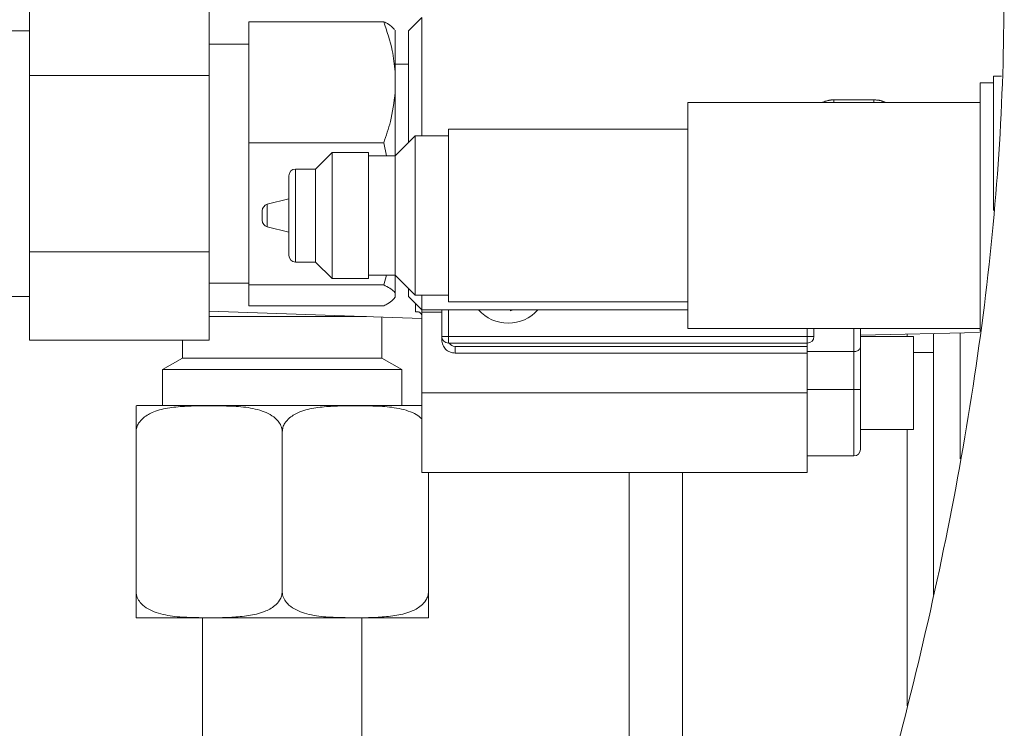
# Model space of a CAD drawing. Units: millimetres. Extents: x 5 to 415, y -14 to 292.
# Drawn here: x 251 to 255, y 226 to 229 of the extents above; entities that cross this region are included whole.
import ezdxf

# ---------------------------------------------------------------- set-up
doc = ezdxf.new("R2010")
doc.units = ezdxf.units.MM
doc.linetypes.add('PHANTOM', pattern=[12.7, 6.35, -1.27, 1.27, -1.27, 1.27, -1.27])
pattern_1 = [(45, (0, 0), (-13.4704, 13.4704), []), (45, (4.49, 2e-323), (-13.4704, 13.4704), []), (45, (8.98, 4e-323), (-13.4704, 13.4704), []), (45, (13.47, 6e-323), (-13.4704, 13.4704), [])]

msp = doc.modelspace()

# ---------------------------------------------------------------- hatches: boundary and pattern name
at = {"linetype": 'Continuous', "lineweight": 0}
h = msp.add_hatch(dxfattribs=at)
h.set_pattern_fill('DIN 201 steel and steel cast iron', style=0, pattern_type=2)
h.set_pattern_definition(pattern_1)
edge = h.paths.add_edge_path(flags=0)
edge.add_spline(control_points=[(206.37892, 222.28419), (205.34012, 223.48965), (204.35844, 224.80871), (203.44142, 226.21187)], knot_values=[0.4566217, 0.4566217, 0.4566217, 0.4566217, 0.4802049, 0.4802049, 0.4802049, 0.4802049], weights=[1, 1, 1, 1], degree=3, periodic=0)
edge.add_spline(control_points=[(203.44142, 226.21187), (203.41833, 226.24721), (203.39486, 226.28324), (203.37319, 226.31661), (203.36514, 226.32901), (203.35727, 226.34114), (203.34991, 226.3525), (203.34251, 226.36393), (203.33547, 226.3748), (203.32967, 226.38378), (203.32618, 226.38917), (203.32309, 226.39395), (203.32079, 226.39751), (203.31847, 226.4011), (203.31693, 226.4035), (203.31653, 226.40411), (203.31646, 226.40422), (203.31642, 226.40428), (203.31642, 226.40428)], knot_values=[0, 0, 0, 0, 0.0020261, 0.0020261, 0.0020261, 0.0027697, 0.0027697, 0.0027697, 0.0035203, 0.0035203, 0.0035203, 0.0039693, 0.0039693, 0.0039693, 0.004425, 0.004425, 0.004425, 0.0045062, 0.0045062, 0.0045062, 0.0045062], weights=[1, 1, 1, 1, 1, 1, 1, 1, 1, 1, 1, 1, 1, 1, 1, 1, 1, 1, 1], degree=3, periodic=0)
edge.add_spline(control_points=[(203.31642, 226.40428), (203.31642, 226.40428), (203.31724, 226.40302), (203.31871, 226.40074), (203.3205, 226.39797), (203.32328, 226.39365), (203.32659, 226.38854), (203.33155, 226.38086), (203.3378, 226.37121), (203.34445, 226.36093), (203.35597, 226.34314), (203.36909, 226.32291), (203.38243, 226.30238), (203.40145, 226.27313), (203.42153, 226.2423), (203.44142, 226.21187)], knot_values=[0, 0, 0, 0, 0.0003867, 0.0003867, 0.0003867, 0.0008579, 0.0008579, 0.0008579, 0.001567, 0.001567, 0.001567, 0.0028001, 0.0028001, 0.0028001, 0.0045601, 0.0045601, 0.0045601, 0.0045601], weights=[1, 1, 1, 1, 1, 1, 1, 1, 1, 1, 1, 1, 1, 1, 1, 1], degree=3, periodic=0)
edge.add_spline(control_points=[(203.44142, 226.21187), (207.73298, 219.64518), (217.0592, 211.92554), (232.71935, 219.39979), (246.80123, 210.08909), (254.46755, 222.76419), (256.07757, 233.57912), (248.71208, 239.88171), (249.79356, 243.99584), (250.13132, 244.81702)], knot_values=[0.5197951, 0.5197951, 0.5197951, 0.5197951, 0.6301626, 0.7001257, 0.7755873, 0.8476232, 0.8891181, 0.9514643, 0.9666772, 0.9666772, 0.9666772, 0.9666772], weights=[1, 1, 1, 1, 1, 1, 1, 1, 1, 1], degree=3, periodic=0)
edge.add_spline(control_points=[(250.13132, 244.81702), (250.13746, 244.83196), (250.14372, 244.84708), (250.14958, 244.86116), (250.15545, 244.87525), (250.16109, 244.8887), (250.16594, 244.90022), (250.17059, 244.91126), (250.17465, 244.92085), (250.17763, 244.92788), (250.18037, 244.93435), (250.18229, 244.93885), (250.18313, 244.94082), (250.18347, 244.94162), (250.18364, 244.94202), (250.18364, 244.94202)], knot_values=[0, 0, 0, 0, 0.0007751, 0.0007751, 0.0007751, 0.0015519, 0.0015519, 0.0015519, 0.0022976, 0.0022976, 0.0022976, 0.002983, 0.002983, 0.002983, 0.0032568, 0.0032568, 0.0032568, 0.0032568], weights=[1, 1, 1, 1, 1, 1, 1, 1, 1, 1, 1, 1, 1, 1, 1, 1], degree=3, periodic=0)
edge.add_spline(control_points=[(250.18364, 244.94202), (250.18364, 244.94202), (250.18272, 244.93987), (250.18099, 244.9358), (250.17927, 244.93174), (250.17669, 244.92567), (250.17351, 244.91816), (250.17023, 244.9104), (250.16623, 244.90093), (250.16186, 244.89051), (250.15715, 244.87929), (250.15189, 244.86671), (250.14648, 244.8537), (250.14155, 244.84184), (250.1364, 244.82938), (250.13132, 244.81702)], knot_values=[0, 0, 0, 0, 0.0006324, 0.0006324, 0.0006324, 0.0012634, 0.0012634, 0.0012634, 0.0019155, 0.0019155, 0.0019155, 0.0026176, 0.0026176, 0.0026176, 0.0032567, 0.0032567, 0.0032567, 0.0032567], weights=[1, 1, 1, 1, 1, 1, 1, 1, 1, 1, 1, 1, 1, 1, 1, 1], degree=3, periodic=0)
edge.add_spline(control_points=[(250.13132, 244.81702), (249.97603, 244.43947), (249.84729, 244.06492), (249.75489, 243.69202)], knot_values=[0.0333228, 0.0333228, 0.0333228, 0.0333228, 0.0403173, 0.0403173, 0.0403173, 0.0403173], weights=[1, 1, 1, 1], degree=3, periodic=0)
edge.add_spline(control_points=[(249.75489, 243.69202), (249.84729, 244.06492), (249.97603, 244.43947), (250.13132, 244.81702)], knot_values=[0.9596827, 0.9596827, 0.9596827, 0.9596827, 0.9666772, 0.9666772, 0.9666772, 0.9666772], weights=[1, 1, 1, 1], degree=3, periodic=0)
edge.add_spline(control_points=[(250.13132, 244.81702), (250.13384, 244.82317), (250.1364, 244.82937), (250.13885, 244.83528), (250.14153, 244.84178), (250.14414, 244.84807), (250.14647, 244.85368), (250.14865, 244.85891), (250.15062, 244.86366), (250.15225, 244.86755), (250.15382, 244.87132), (250.15509, 244.87436), (250.15595, 244.8764), (250.1568, 244.87844), (250.15725, 244.87952), (250.15725, 244.87952)], knot_values=[0, 0, 0, 0, 0.000319, 0.000319, 0.000319, 0.0006707, 0.0006707, 0.0006707, 0.0009981, 0.0009981, 0.0009981, 0.0013151, 0.0013151, 0.0013151, 0.0016329, 0.0016329, 0.0016329, 0.0016329], weights=[1, 1, 1, 1, 1, 1, 1, 1, 1, 1, 1, 1, 1, 1, 1, 1], degree=3, periodic=0)
edge.add_spline(control_points=[(250.15725, 244.87952), (250.15725, 244.87952), (250.15717, 244.87931), (250.15699, 244.87891), (250.15658, 244.87791), (250.15563, 244.87566), (250.15428, 244.87242), (250.15281, 244.8689), (250.15081, 244.86411), (250.14852, 244.85859), (250.14612, 244.85284), (250.14333, 244.84611), (250.14041, 244.83907), (250.1375, 244.83203), (250.13438, 244.82448), (250.13132, 244.81702)], knot_values=[0, 0, 0, 0, 0.0001403, 0.0001403, 0.0001403, 0.0004873, 0.0004873, 0.0004873, 0.0008644, 0.0008644, 0.0008644, 0.0012575, 0.0012575, 0.0012575, 0.0016498, 0.0016498, 0.0016498, 0.0016498], weights=[1, 1, 1, 1, 1, 1, 1, 1, 1, 1, 1, 1, 1, 1, 1, 1], degree=3, periodic=0)
edge.add_spline(control_points=[(250.13132, 244.81702), (249.79356, 243.99584), (248.71208, 239.88171), (256.07757, 233.57912), (254.46755, 222.76419), (246.80123, 210.08909), (232.71935, 219.39979), (217.0592, 211.92554), (207.73298, 219.64518), (203.44142, 226.21187)], knot_values=[0.0333228, 0.0333228, 0.0333228, 0.0333228, 0.0485357, 0.1108819, 0.1523768, 0.2244127, 0.2998743, 0.3698374, 0.4802049, 0.4802049, 0.4802049, 0.4802049], weights=[1, 1, 1, 1, 1, 1, 1, 1, 1, 1], degree=3, periodic=0)
edge.add_spline(control_points=[(203.44142, 226.21187), (203.43151, 226.22703), (203.4215, 226.24238), (203.41201, 226.25694), (203.40534, 226.26717), (203.39878, 226.27725), (203.39301, 226.28612), (203.38967, 226.29125), (203.38653, 226.29608), (203.38404, 226.29991), (203.38238, 226.30247), (203.38097, 226.30463), (203.38007, 226.30602), (203.37933, 226.30716), (203.37892, 226.30779), (203.37892, 226.30779)], knot_values=[0, 0, 0, 0, 0.0008691, 0.0008691, 0.0008691, 0.0014789, 0.0014789, 0.0014789, 0.0018306, 0.0018306, 0.0018306, 0.0020648, 0.0020648, 0.0020648, 0.0022572, 0.0022572, 0.0022572, 0.0022572], weights=[1, 1, 1, 1, 1, 1, 1, 1, 1, 1, 1, 1, 1, 1, 1, 1], degree=3, periodic=0)
edge.add_spline(control_points=[(203.37892, 226.30779), (203.37892, 226.30779), (203.37894, 226.30776), (203.37897, 226.30771), (203.37916, 226.30742), (203.37993, 226.30624), (203.38108, 226.30446), (203.38223, 226.3027), (203.38377, 226.30032), (203.38552, 226.29763), (203.38842, 226.29317), (203.39193, 226.28777), (203.39563, 226.28209), (203.39931, 226.27643), (203.40324, 226.27039), (203.40727, 226.26421), (203.41812, 226.24755), (203.42987, 226.22954), (203.44142, 226.21187)], knot_values=[0, 0, 0, 0, 0.0000399, 0.0000399, 0.0000399, 0.0002739, 0.0002739, 0.0002739, 0.0005045, 0.0005045, 0.0005045, 0.0008887, 0.0008887, 0.0008887, 0.0012693, 0.0012693, 0.0012693, 0.0023092, 0.0023092, 0.0023092, 0.0023092], weights=[1, 1, 1, 1, 1, 1, 1, 1, 1, 1, 1, 1, 1, 1, 1, 1, 1, 1, 1], degree=3, periodic=0)
edge.add_spline(control_points=[(203.44142, 226.21187), (204.35844, 224.80871), (205.34012, 223.48965), (206.37892, 222.28419)], knot_values=[0.5197951, 0.5197951, 0.5197951, 0.5197951, 0.5433783, 0.5433783, 0.5433783, 0.5433783], weights=[1, 1, 1, 1], degree=3, periodic=0)
h = msp.add_hatch(dxfattribs=at)
h.set_pattern_fill('DIN 201 steel and steel cast iron', style=0, pattern_type=2)
h.set_pattern_definition(pattern_1)
edge = h.paths.add_edge_path(flags=0)
edge.add_spline(control_points=[(254.94142, 231.30553), (255.23451, 229.96112), (255.19551, 228.57575), (254.94142, 227.15899)], knot_values=[0.1157257, 0.1157257, 0.1157257, 0.1157257, 0.1385693, 0.1385693, 0.1385693, 0.1385693], weights=[1, 1, 1, 1], degree=3, periodic=0)
edge.add_spline(control_points=[(254.94142, 227.15899), (254.9267, 227.07691), (254.91128, 226.99487), (254.89528, 226.91328), (254.88691, 226.87059), (254.87837, 226.82799), (254.86971, 226.78566), (254.86379, 226.75668), (254.85779, 226.7278), (254.85178, 226.6992), (254.84764, 226.6795), (254.84349, 226.6599), (254.83936, 226.64061), (254.83649, 226.62721), (254.83363, 226.61393), (254.83083, 226.60097), (254.82811, 226.5884), (254.82541, 226.576), (254.82291, 226.56458), (254.82164, 226.55877), (254.82041, 226.55316), (254.81933, 226.54823), (254.81854, 226.54465), (254.81782, 226.54137), (254.81729, 226.53895), (254.81693, 226.53734), (254.81666, 226.5361), (254.81652, 226.53549), (254.81645, 226.53518), (254.81642, 226.53503), (254.81642, 226.53503)], knot_values=[0, 0, 0, 0, 0.0040026, 0.0040026, 0.0040026, 0.0060958, 0.0060958, 0.0060958, 0.0075289, 0.0075289, 0.0075289, 0.008516, 0.008516, 0.008516, 0.0092015, 0.0092015, 0.0092015, 0.0098675, 0.0098675, 0.0098675, 0.0102063, 0.0102063, 0.0102063, 0.0104531, 0.0104531, 0.0104531, 0.0106177, 0.0106177, 0.0106177, 0.0106977, 0.0106977, 0.0106977, 0.0106977], weights=[1, 1, 1, 1, 1, 1, 1, 1, 1, 1, 1, 1, 1, 1, 1, 1, 1, 1, 1, 1, 1, 1, 1, 1, 1, 1, 1, 1, 1, 1, 1], degree=3, periodic=0)
edge.add_spline(control_points=[(254.81642, 226.53503), (254.81642, 226.53503), (254.81655, 226.53564), (254.81679, 226.53672), (254.8171, 226.53812), (254.81759, 226.54032), (254.81815, 226.54287), (254.81915, 226.54741), (254.82041, 226.55316), (254.82173, 226.55917), (254.82586, 226.57803), (254.83066, 226.6001), (254.83538, 226.62204), (254.85535, 226.71487), (254.87587, 226.81435), (254.8951, 226.91238), (254.91117, 226.99427), (254.92665, 227.07661), (254.94142, 227.15899)], knot_values=[0, 0, 0, 0, 0.0001567, 0.0001567, 0.0001567, 0.0003608, 0.0003608, 0.0003608, 0.0007246, 0.0007246, 0.0007246, 0.0018753, 0.0018753, 0.0018753, 0.0067741, 0.0067741, 0.0067741, 0.0108526, 0.0108526, 0.0108526, 0.0108526], weights=[1, 1, 1, 1, 1, 1, 1, 1, 1, 1, 1, 1, 1, 1, 1, 1, 1, 1, 1], degree=3, periodic=0)
edge.add_spline(control_points=[(254.94142, 227.15899), (255.19551, 228.57575), (255.23451, 229.96112), (254.94142, 231.30553)], knot_values=[0.8614307, 0.8614307, 0.8614307, 0.8614307, 0.8842743, 0.8842743, 0.8842743, 0.8842743], weights=[1, 1, 1, 1], degree=3, periodic=0)
edge.add_spline(control_points=[(254.94142, 231.30553), (254.92364, 231.38708), (254.9046, 231.46863), (254.88457, 231.54901), (254.87718, 231.57866), (254.86966, 231.60819), (254.86205, 231.63736), (254.85676, 231.65766), (254.85142, 231.67783), (254.84611, 231.69761), (254.84237, 231.71153), (254.83863, 231.72529), (254.83497, 231.73865), (254.83101, 231.75312), (254.82706, 231.76736), (254.82356, 231.77987), (254.82218, 231.78481), (254.82087, 231.78949), (254.81972, 231.79355), (254.81857, 231.79765), (254.81757, 231.8012), (254.81698, 231.80327), (254.81662, 231.80454), (254.81642, 231.80526), (254.81642, 231.80526)], knot_values=[0, 0, 0, 0, 0.0040064, 0.0040064, 0.0040064, 0.0054818, 0.0054818, 0.0054818, 0.0065083, 0.0065083, 0.0065083, 0.0072301, 0.0072301, 0.0072301, 0.0080155, 0.0080155, 0.0080155, 0.0083233, 0.0083233, 0.0083233, 0.0086369, 0.0086369, 0.0086369, 0.0088287, 0.0088287, 0.0088287, 0.0088287], weights=[1, 1, 1, 1, 1, 1, 1, 1, 1, 1, 1, 1, 1, 1, 1, 1, 1, 1, 1, 1, 1, 1, 1, 1, 1], degree=3, periodic=0)
edge.add_spline(control_points=[(254.81642, 231.80526), (254.81642, 231.80526), (254.81668, 231.80433), (254.81714, 231.80272), (254.8177, 231.80074), (254.81855, 231.79771), (254.81953, 231.79424), (254.82126, 231.7881), (254.82341, 231.78044), (254.82563, 231.77246), (254.83242, 231.74807), (254.84016, 231.71981), (254.84769, 231.6917), (254.87621, 231.58524), (254.90426, 231.47162), (254.92945, 231.35959), (254.9335, 231.34159), (254.93749, 231.32356), (254.94142, 231.30553)], knot_values=[0, 0, 0, 0, 0.000218, 0.000218, 0.000218, 0.0004869, 0.0004869, 0.0004869, 0.0009643, 0.0009643, 0.0009643, 0.0024345, 0.0024345, 0.0024345, 0.0080409, 0.0080409, 0.0080409, 0.0089373, 0.0089373, 0.0089373, 0.0089373], weights=[1, 1, 1, 1, 1, 1, 1, 1, 1, 1, 1, 1, 1, 1, 1, 1, 1, 1, 1], degree=3, periodic=0)
edge = h.paths.add_edge_path(flags=0)
edge.add_spline(control_points=[(254.94142, 231.30553), (254.93916, 231.31588), (254.93689, 231.32623), (254.93459, 231.33657), (254.92124, 231.39674), (254.90696, 231.45784), (254.89289, 231.51531), (254.88945, 231.52938), (254.88593, 231.54357), (254.88286, 231.55585), (254.88191, 231.55967), (254.88098, 231.56335), (254.88024, 231.56632), (254.87983, 231.56795), (254.87947, 231.56939), (254.87923, 231.57034), (254.87903, 231.57111), (254.87892, 231.57156), (254.87892, 231.57156)], knot_values=[0, 0, 0, 0, 0.0005086, 0.0005086, 0.0005086, 0.0034823, 0.0034823, 0.0034823, 0.0042057, 0.0042057, 0.0042057, 0.004429, 0.004429, 0.004429, 0.0045517, 0.0045517, 0.0045517, 0.0046518, 0.0046518, 0.0046518, 0.0046518], weights=[1, 1, 1, 1, 1, 1, 1, 1, 1, 1, 1, 1, 1, 1, 1, 1, 1, 1, 1], degree=3, periodic=0)
edge.add_spline(control_points=[(254.87892, 231.57156), (254.87892, 231.57156), (254.87904, 231.57109), (254.87924, 231.5703), (254.87944, 231.56948), (254.87973, 231.56833), (254.88007, 231.567), (254.88073, 231.56436), (254.88157, 231.56103), (254.88244, 231.55754), (254.88331, 231.55407), (254.88423, 231.55038), (254.88517, 231.54661), (254.89424, 231.51016), (254.90441, 231.46808), (254.9139, 231.42746), (254.92332, 231.38708), (254.93253, 231.34629), (254.94142, 231.30553)], knot_values=[0, 0, 0, 0, 0.000103, 0.000103, 0.000103, 0.0002073, 0.0002073, 0.0002073, 0.0004169, 0.0004169, 0.0004169, 0.0006242, 0.0006242, 0.0006242, 0.0026771, 0.0026771, 0.0026771, 0.0047067, 0.0047067, 0.0047067, 0.0047067], weights=[1, 1, 1, 1, 1, 1, 1, 1, 1, 1, 1, 1, 1, 1, 1, 1, 1, 1, 1], degree=3, periodic=0)
edge.add_spline(control_points=[(254.94142, 231.30553), (255.23451, 229.96112), (255.19551, 228.57575), (254.94142, 227.15899)], knot_values=[0.1157257, 0.1157257, 0.1157257, 0.1157257, 0.1385693, 0.1385693, 0.1385693, 0.1385693], weights=[1, 1, 1, 1], degree=3, periodic=0)
edge.add_spline(control_points=[(254.94142, 227.15899), (254.93294, 227.11171), (254.92422, 227.06441), (254.91533, 227.01738), (254.90607, 226.96843), (254.89642, 226.91873), (254.88719, 226.8723), (254.88511, 226.86183), (254.883, 226.85129), (254.88119, 226.84228), (254.88062, 226.83947), (254.88008, 226.83678), (254.87965, 226.83465), (254.87942, 226.83346), (254.87921, 226.83244), (254.87908, 226.83179), (254.87898, 226.83129), (254.87892, 226.831), (254.87892, 226.831)], knot_values=[0, 0, 0, 0, 0.0023057, 0.0023057, 0.0023057, 0.0047124, 0.0047124, 0.0047124, 0.0052519, 0.0052519, 0.0052519, 0.0054188, 0.0054188, 0.0054188, 0.0055116, 0.0055116, 0.0055116, 0.0055828, 0.0055828, 0.0055828, 0.0055828], weights=[1, 1, 1, 1, 1, 1, 1, 1, 1, 1, 1, 1, 1, 1, 1, 1, 1, 1, 1], degree=3, periodic=0)
edge.add_spline(control_points=[(254.87892, 226.831), (254.87892, 226.831), (254.87895, 226.83115), (254.87901, 226.83144), (254.87913, 226.83202), (254.87935, 226.83316), (254.87963, 226.83452), (254.8799, 226.83586), (254.88022, 226.83745), (254.88056, 226.83914), (254.8814, 226.84334), (254.88238, 226.84819), (254.88336, 226.85312), (254.8843, 226.85779), (254.88526, 226.86261), (254.88623, 226.86749), (254.88762, 226.87449), (254.88904, 226.88163), (254.89046, 226.88883), (254.89253, 226.89925), (254.8946, 226.9098), (254.89668, 226.9204), (254.8997, 226.93586), (254.90272, 226.95145), (254.90573, 226.96708), (254.91014, 226.98997), (254.91452, 227.01299), (254.91885, 227.03604), (254.92652, 227.07691), (254.93406, 227.11795), (254.94142, 227.15899)], knot_values=[0, 0, 0, 0, 0.0000536, 0.0000536, 0.0000536, 0.0001644, 0.0001644, 0.0001644, 0.0002731, 0.0002731, 0.0002731, 0.0005454, 0.0005454, 0.0005454, 0.0008018, 0.0008018, 0.0008018, 0.0011695, 0.0011695, 0.0011695, 0.0017021, 0.0017021, 0.0017021, 0.0024786, 0.0024786, 0.0024786, 0.0036162, 0.0036162, 0.0036162, 0.0056337, 0.0056337, 0.0056337, 0.0056337], weights=[1, 1, 1, 1, 1, 1, 1, 1, 1, 1, 1, 1, 1, 1, 1, 1, 1, 1, 1, 1, 1, 1, 1, 1, 1, 1, 1, 1, 1, 1, 1], degree=3, periodic=0)
edge.add_spline(control_points=[(254.94142, 227.15899), (255.19551, 228.57575), (255.23451, 229.96112), (254.94142, 231.30553)], knot_values=[0.8614307, 0.8614307, 0.8614307, 0.8614307, 0.8842743, 0.8842743, 0.8842743, 0.8842743], weights=[1, 1, 1, 1], degree=3, periodic=0)
h = msp.add_hatch(dxfattribs=at)
h.set_pattern_fill('DIN 201 steel and steel cast iron', style=0, pattern_type=2)
h.set_pattern_definition(pattern_1)
edge = h.paths.add_edge_path(flags=0)
edge.add_spline(control_points=[(254.69142, 226.00691), (254.73594, 226.1834), (254.77768, 226.35944), (254.81642, 226.53503)], knot_values=[0.8552746, 0.8552746, 0.8552746, 0.8552746, 0.8580879, 0.8580879, 0.8580879, 0.8580879], weights=[1, 1, 1, 1], degree=3, periodic=0)
edge.add_spline(control_points=[(254.81642, 226.53503), (254.77768, 226.35944), (254.73594, 226.1834), (254.69142, 226.00691)], knot_values=[0.1419121, 0.1419121, 0.1419121, 0.1419121, 0.1447254, 0.1447254, 0.1447254, 0.1447254], weights=[1, 1, 1, 1], degree=3, periodic=0)

# ---------------------------------------------------------------- linework, layer by layer
at = {"color": 7, "linetype": 'Continuous', "lineweight": 15}
for p, q in [((250.56642, 228.98497), (250.56642, 229.39994)), ((251.41017, 228.98497), (251.41017, 229.39994)), ((252.41017, 229.2575), (252.34767, 229.195)), ((252.41017, 229.2575), (252.41017, 228.7014)), ((251.59767, 229.23856), (252.23108, 229.23856)), ((251.59767, 228.66876), (251.59767, 229.23856)), ((250.56642, 229.195), (250.47267, 229.195)), ((252.28517, 229.00248), (252.28517, 229.19806)), ((252.34767, 228.67015), (252.34767, 229.195)), ((251.59767, 229.1325), (251.41017, 229.1325)), ((252.34767, 229.03875), (252.28517, 229.03875)), ((250.56642, 228.98497), (251.41017, 228.98497)), ((250.56642, 228.15503), (250.56642, 228.98497)), ((251.41017, 228.15503), (251.41017, 228.98497)), ((252.28517, 228.90464), (252.28517, 229.00248)), ((255.13619, 228.98265), (255.09767, 228.98265)), ((255.09767, 228.35049), (255.09767, 228.98265)), ((255.09767, 228.9514), (255.03517, 228.9514)), ((255.03517, 227.7813), (255.03517, 228.9514)), ((252.28517, 228.60765), (252.28517, 228.90464)), ((255.03517, 228.85765), (253.66017, 228.85765)), ((253.66017, 227.79515), (253.66017, 228.85765)), ((252.37892, 228.7014), (252.28517, 228.60765)), ((252.53517, 228.7014), (252.37892, 228.7014)), ((252.37892, 228.7014), (252.37892, 227.9514)), ((253.66017, 228.73265), (252.53517, 228.73265)), ((252.53517, 227.92015), (252.53517, 228.73265)), ((251.59767, 228.66876), (252.23115, 228.66876)), ((251.59767, 228.0003), (251.59767, 228.66876)), ((252.24479, 228.60765), (252.23115, 228.66876)), ((251.9883, 228.62327), (251.91017, 228.54515)), ((252.16017, 228.62327), (251.9883, 228.62327)), ((251.9883, 228.62327), (251.9883, 228.02952)), ((252.16017, 228.02952), (252.16017, 228.62327)), ((252.28517, 228.60765), (252.16017, 228.60765)), ((252.28517, 228.04515), (252.28517, 228.60765)), ((251.78517, 228.1389), (251.78517, 228.5139)), ((251.91017, 228.54515), (251.81642, 228.54515)), ((251.91017, 228.10765), (251.91017, 228.54515)), ((251.78517, 228.40452), (251.68384, 228.37919)), ((251.66017, 228.30392), (251.66017, 228.34887)), ((251.68384, 228.2736), (251.78517, 228.24827)), ((250.56642, 227.74006), (250.56642, 228.15503)), ((250.56642, 228.15503), (251.41017, 228.15503)), ((251.41017, 227.74006), (251.41017, 228.15503)), ((251.81642, 228.10765), (251.91017, 228.10765)), ((251.91017, 228.10765), (251.9883, 228.02952)), ((252.16017, 228.04515), (252.28517, 228.04515)), ((252.23119, 228.0003), (252.24414, 228.04515)), ((252.28517, 228.04515), (252.37892, 227.9514)), ((252.28517, 227.95959), (252.28517, 228.04515)), ((251.41017, 228.0075), (251.59767, 228.0075)), ((251.59767, 228.0003), (252.23119, 228.0003)), ((251.59767, 227.90164), (251.59767, 228.0003)), ((251.9883, 228.02952), (252.16017, 228.02952)), ((252.28517, 227.94236), (252.28517, 227.95959)), ((252.34767, 227.945), (252.34767, 227.98265)), ((252.37892, 227.9514), (252.53517, 227.9514)), ((252.41017, 227.9514), (252.41017, 227.8825)), ((250.47267, 227.945), (250.56642, 227.945)), ((252.28517, 227.94194), (252.28517, 227.94236)), ((252.34767, 227.945), (252.41017, 227.8825)), ((252.53517, 227.92015), (253.66017, 227.92015)), ((251.41017, 227.87705), (252.41017, 227.84217)), ((251.59767, 227.90164), (252.23115, 227.90164)), ((252.41017, 227.8825), (253.66017, 227.8825)), ((252.41017, 227.87174), (252.41017, 227.8825)), ((252.41017, 227.87174), (252.50392, 227.87174)), ((252.41017, 227.87174), (252.41017, 227.49188)), ((252.50392, 227.7575), (252.50392, 227.8825)), ((252.14975, 227.85125), (251.41017, 227.85125)), ((252.22267, 227.65538), (252.22267, 227.84871)), ((253.66017, 227.79515), (255.03517, 227.79515)), ((254.22267, 227.76906), (254.22267, 227.74656)), ((254.25392, 227.79515), (254.25392, 227.7575)), ((254.47267, 227.79515), (254.47267, 227.7085)), ((254.47267, 227.76375), (255.03291, 227.77656)), ((254.69142, 227.7575), (254.69142, 227.76875)), ((254.81642, 226.54184), (254.81642, 227.77161)), ((250.56642, 227.74006), (251.41017, 227.74006)), ((251.28517, 227.74006), (251.28517, 227.65538)), ((254.22267, 227.72625), (252.53517, 227.72625)), ((254.22267, 227.72625), (254.22267, 227.71063)), ((254.72267, 227.7575), (254.47267, 227.7575)), ((254.72267, 227.32), (254.72267, 227.7575)), ((252.56642, 227.71063), (254.22267, 227.71063)), ((254.22267, 227.71063), (254.22267, 227.67938)), ((254.44142, 227.68612), (254.22267, 227.68612)), ((254.22267, 227.67938), (254.22267, 227.49188)), ((254.47267, 227.7085), (254.47267, 227.5075)), ((251.28517, 227.65538), (251.19142, 227.60125)), ((251.28517, 227.65538), (251.75392, 227.65538)), ((251.75392, 227.65538), (252.22267, 227.65538)), ((252.31642, 227.60125), (252.22267, 227.65538)), ((251.19142, 227.60125), (251.19142, 227.43265)), ((251.75392, 227.60125), (251.19142, 227.60125)), ((252.31642, 227.60125), (251.75392, 227.60125)), ((252.31642, 227.43265), (252.31642, 227.60125)), ((252.41017, 227.49188), (252.41017, 227.11688)), ((254.22267, 227.49188), (254.22267, 227.11688)), ((254.47267, 227.5075), (254.47267, 227.22625)), ((252.41017, 227.43265), (251.08506, 227.43265)), ((251.06642, 227.30765), (251.06642, 226.55765)), ((251.75392, 227.30765), (251.75392, 226.55765)), ((254.47267, 227.32), (254.72267, 227.32)), ((254.69142, 226.0195), (254.69142, 227.32)), ((254.22267, 227.195), (254.44142, 227.195)), ((252.41017, 227.11688), (254.22267, 227.11688)), ((252.44142, 227.11688), (252.44142, 226.55765)), ((253.38517, 227.11688), (253.38517, 225.82)), ((253.63517, 225.82), (253.63517, 227.11688)), ((252.42278, 226.43265), (251.08506, 226.43265)), ((251.37892, 226.43265), (251.37892, 225.80765)), ((252.12892, 225.80765), (252.12892, 226.43265))]:
    msp.add_line(p, q, dxfattribs=at)
at = {"color": 8, "linetype": 'PHANTOM', "lineweight": 0}
for p, q in [((254.34767, 228.85765), (254.34767, 228.87078)), ((254.34767, 228.87078), (254.53517, 228.87078)), ((254.53517, 228.87078), (254.53517, 228.85765)), ((251.81642, 228.54515), (251.81642, 228.10765)), ((251.68384, 228.37919), (251.68384, 228.2736)), ((252.38001, 227.87268), (252.38001, 227.91266)), ((252.39442, 227.87216), (252.38001, 227.87268)), ((252.53517, 227.8825), (252.53517, 227.7575)), ((254.22267, 227.7575), (254.22267, 227.79515)), ((254.44142, 227.68612), (254.44142, 227.79515)), ((254.94142, 227.1808), (254.94142, 227.77447)), ((252.53517, 227.7575), (252.50392, 227.7575)), ((252.50392, 227.74188), (252.50392, 227.7575)), ((252.50811, 227.74188), (252.50392, 227.74188)), ((252.53517, 227.7575), (254.22267, 227.7575)), ((252.53517, 227.7575), (252.53517, 227.72625)), ((254.22267, 227.7575), (254.25392, 227.7575)), ((254.22267, 227.7575), (254.22267, 227.72625)), ((252.56642, 227.71063), (252.56642, 227.67938)), ((254.22267, 227.67938), (252.56642, 227.67938)), ((254.44142, 227.5075), (254.44142, 227.68612)), ((254.81642, 227.68265), (254.72267, 227.68265)), ((252.41017, 227.49188), (254.22267, 227.49188)), ((254.44142, 227.5075), (254.22267, 227.5075)), ((254.44142, 227.195), (254.44142, 227.5075)), ((254.44142, 227.5075), (254.47267, 227.5075))]:
    msp.add_line(p, q, dxfattribs=at)
at = {"color": 7, "linetype": 'Continuous', "lineweight": 15, "flags": 128}
msp.add_lwpolyline([(252.82581, 227.87734), (252.83453, 227.88065), (252.83939, 227.8825)], dxfattribs=at)
at = {"color": 7, "linetype": 'Continuous', "lineweight": 15}
for centre, radius, start, end in [((251.81642, 228.5139), 0.03125, 90, 180), ((251.69142, 228.34887), 0.03125, 104.03624, 180), ((251.69142, 228.30392), 0.03125, 180, 255.96376), ((251.81642, 228.1389), 0.03125, 180, 270), ((252.81642, 228.0075), 0.1875, 221.81031, 318.18969), ((252.53517, 227.7575), 0.03125, 180, 270), ((252.56642, 227.74188), 0.03125, 210, 270), ((254.22267, 227.7575), 0.03125, 270, 0), ((251.08506, 227.30765), 0.125, 90, 98.5595), ((254.44142, 227.22625), 0.03125, 270, 0), ((251.08506, 226.55765), 0.125, 261.42738, 270), ((252.42278, 226.55765), 0.125, 270, 278.5595)]:
    msp.add_arc(centre, radius, start, end, dxfattribs=at)
at = {"color": 8, "linetype": 'PHANTOM', "lineweight": 0}
msp.add_arc((252.56642, 227.74188), 0.0625, 180, 270, dxfattribs=at)
at = {"color": 7, "linetype": 'Continuous', "lineweight": 15}
for points, knots in [([(203.44142, 226.21187), (203.71219, 225.80648), (204.24994, 225.00136), (205.10525, 223.84075), (205.98856, 222.7301), (206.90254, 221.67627), (207.8451, 220.68304), (208.7975, 219.77212), (209.75633, 218.944), (210.7184, 218.19835), (211.70234, 217.52203), (212.70729, 216.91878), (213.70014, 216.40894), (214.67685, 215.98816), (215.63428, 215.6508), (216.60598, 215.38494), (217.59126, 215.19339), (218.58336, 215.0798), (219.58125, 215.04492), (220.58332, 215.09123), (221.59396, 215.20642), (222.62026, 215.37585), (223.66213, 215.58583), (224.71951, 215.82155), (225.7854, 216.06611), (226.85958, 216.30393), (227.94186, 216.51944), (229.03204, 216.697), (230.06831, 216.81392), (231.04848, 216.86718), (231.97152, 216.86015), (232.89825, 216.78517), (233.82603, 216.64211), (234.75382, 216.44499), (235.85818, 216.15865), (237.12968, 215.77203), (238.56002, 215.30052), (239.789, 214.89964), (240.81797, 214.59231), (241.64457, 214.37214), (242.45918, 214.19153), (243.26058, 214.06021), (243.99352, 213.99303), (244.6573, 213.9844), (245.25356, 214.02418), (245.83861, 214.11635), (246.41091, 214.26657), (247.00809, 214.48921), (247.62631, 214.79433), (248.259, 215.18998), (248.86951, 215.65251), (249.45725, 216.17632), (250.02166, 216.75586), (250.59542, 217.4245), (251.17082, 218.18508), (251.74013, 219.03747), (252.27283, 219.93394), (252.77069, 220.8712), (253.23155, 221.84069), (253.65333, 222.83349), (254.0318, 223.83441), (254.36642, 224.83444), (254.63447, 225.75906), (254.83828, 226.60629), (254.98564, 227.37549), (255.08976, 228.13884), (255.14643, 228.89608), (255.15151, 229.6619), (255.0967, 230.436), (254.97259, 231.21727), (254.77551, 231.99002), (254.49969, 232.75123), (254.15594, 233.50127), (253.75838, 234.24207), (253.32008, 234.97463), (252.84683, 235.71147), (252.35121, 236.45275), (251.84738, 237.19925), (251.35801, 237.94053), (250.89816, 238.67758), (250.48291, 239.41146), (250.15952, 240.0773), (249.92334, 240.67232), (249.7604, 241.19388), (249.64741, 241.71583), (249.58995, 242.23868), (249.59533, 242.75912), (249.65881, 243.27608), (249.77296, 243.79018), (249.93013, 244.3064), (250.06362, 244.64521), (250.13131, 244.81702)], [0, 0, 0, 0, 0.0176196, 0.0349932, 0.0520951, 0.0689031, 0.0853996, 0.1015725, 0.1165199, 0.1311756, 0.1455479, 0.1596526, 0.1735145, 0.1858591, 0.1980667, 0.210178, 0.2222413, 0.2343123, 0.2462365, 0.258294, 0.2705372, 0.2829837, 0.2958825, 0.3089498, 0.322142, 0.335412, 0.348717, 0.3620257, 0.3753265, 0.3863914, 0.397489, 0.4086663, 0.4199673, 0.4313976, 0.4429374, 0.4611961, 0.479423, 0.4973776, 0.5079205, 0.5182364, 0.5282918, 0.538069, 0.5475718, 0.5548668, 0.5620429, 0.5691471, 0.5762425, 0.5833931, 0.5921497, 0.6011148, 0.6103263, 0.6198026, 0.629546, 0.6395461, 0.6516319, 0.6639963, 0.6765788, 0.6893095, 0.7023449, 0.7153682, 0.7282892, 0.7410148, 0.7534769, 0.7630744, 0.7725034, 0.7817744, 0.7909074, 0.7999326, 0.8094336, 0.8189257, 0.8284894, 0.8382149, 0.8481496, 0.8582871, 0.86859, 0.8789993, 0.8899387, 0.9008218, 0.9115536, 0.9220443, 0.9322176, 0.9420203, 0.9487739, 0.9553407, 0.9617491, 0.9680485, 0.9743129, 0.9805176, 0.9868409, 0.9933269, 1, 1, 1, 1]), ([(252.28517, 229.00248), (252.28141, 229.03593), (252.27242, 229.11585), (252.24628, 229.19344), (252.23108, 229.23856)], [0, 0, 0, 0, 0.4185792, 1, 1, 1, 1]), ([(252.23108, 229.23856), (252.23743, 229.23548), (252.26271, 229.22321), (252.27331, 229.21052), (252.28125, 229.20102)], [0, 0, 0, 0, 0.2510331, 1, 1, 1, 1]), ([(252.23115, 228.66876), (252.24255, 228.70177), (252.26926, 228.7791), (252.27937, 228.8589), (252.28517, 228.90464)], [0, 0, 0, 0, 0.4268796, 1, 1, 1, 1]), ([(252.28517, 227.95959), (252.28362, 227.96246), (252.27618, 227.97623), (252.25108, 227.98966), (252.23119, 228.0003)], [0, 0, 0, 0, 0.2078258, 1, 1, 1, 1]), ([(252.23115, 227.90164), (252.23747, 227.90471), (252.26478, 227.91802), (252.27631, 227.93178), (252.28517, 227.94236)], [0, 0, 0, 0, 0.2311101, 1, 1, 1, 1]), ([(252.41017, 227.85202), (252.40994, 227.85462), (252.40948, 227.85981), (252.40572, 227.86656), (252.39883, 227.87218), (252.38967, 227.87412), (252.38283, 227.87337), (252.38008, 227.8727), (252.38001, 227.87268)], [0, 0, 0, 0, 0.1470419, 0.2932962, 0.5042123, 0.7990276, 0.995198, 1, 1, 1, 1]), ([(254.47267, 227.7085), (254.47267, 227.70844), (254.47267, 227.70805), (254.47254, 227.70503), (254.47091, 227.69985), (254.46567, 227.69378), (254.45873, 227.6895), (254.45055, 227.68668), (254.44447, 227.6863), (254.44142, 227.68612)], [0, 0, 0, 0, 0.00523821, 0.03641335, 0.28311979, 0.49099102, 0.66789325, 0.8337142, 1, 1, 1, 1]), ([(251.06642, 227.43125), (251.06642, 227.43125), (251.06642, 227.43224), (251.06642, 227.42994), (251.06642, 227.42193), (251.06642, 227.39935), (251.06642, 227.37253), (251.06642, 227.34822), (251.06642, 227.32589), (251.06642, 227.3128), (251.06642, 227.30765)], [0, 0, 0, 0, 0.0001753, 0.280191, 0.5617242, 0.7440188, 0.838431, 0.9122006, 0.9654523, 1, 1, 1, 1]), ([(251.06642, 227.30765), (251.06711, 227.31507), (251.06847, 227.32988), (251.08028, 227.35371), (251.10606, 227.38161), (251.15618, 227.40801), (251.22525, 227.42367), (251.33627, 227.43232), (251.45192, 227.43175), (251.57093, 227.42757), (251.64386, 227.41411), (251.69711, 227.39151), (251.72692, 227.36976), (251.74625, 227.34362), (251.75335, 227.32287), (251.75381, 227.31058), (251.75392, 227.30765)], [0, 0, 0, 0, 0.0248309, 0.0495612, 0.0902065, 0.1601263, 0.2597982, 0.3620463, 0.5914607, 0.7081127, 0.8241325, 0.8757388, 0.9276365, 0.9587372, 0.9901328, 1, 1, 1, 1]), ([(251.75392, 227.30765), (251.7546, 227.31507), (251.75597, 227.32988), (251.76778, 227.35371), (251.79356, 227.38161), (251.84368, 227.40801), (251.91275, 227.42367), (252.02378, 227.43233), (252.13934, 227.43164), (252.25855, 227.42775), (252.33099, 227.41357), (252.38243, 227.39341), (252.40168, 227.37701), (252.41017, 227.36977)], [0, 0, 0, 0, 0.0270932, 0.0540762, 0.0984256, 0.1747149, 0.2834691, 0.3950361, 0.6453499, 0.7726302, 0.8992207, 0.9555327, 1, 1, 1, 1]), ([(251.06642, 226.55765), (251.06642, 226.55218), (251.06642, 226.53962), (251.06642, 226.51786), (251.06642, 226.49091), (251.06642, 226.45466), (251.06642, 226.43479), (251.06642, 226.43432), (251.06642, 226.43405)], [0, 0, 0, 0, 0.036658, 0.0843235, 0.1577809, 0.2784953, 0.5837204, 1, 1, 1, 1]), ([(251.75392, 226.55765), (251.75323, 226.55023), (251.75187, 226.53541), (251.74006, 226.51158), (251.71428, 226.48368), (251.66416, 226.45729), (251.59509, 226.44162), (251.48407, 226.43298), (251.36843, 226.43355), (251.24941, 226.43773), (251.17648, 226.45118), (251.12323, 226.47379), (251.09341, 226.49553), (251.07409, 226.52168), (251.06699, 226.54242), (251.06653, 226.55471), (251.06642, 226.55765)], [0, 0, 0, 0, 0.02483147, 0.04955953, 0.09020559, 0.16012433, 0.25979756, 0.36204799, 0.59145949, 0.70811129, 0.82413097, 0.87574061, 0.92763817, 0.95873595, 0.99013304, 1, 1, 1, 1]), ([(252.44142, 226.55765), (252.44073, 226.55023), (252.43937, 226.53541), (252.42756, 226.51159), (252.40178, 226.48368), (252.35166, 226.45729), (252.28259, 226.44162), (252.17157, 226.43298), (252.05592, 226.43355), (251.93691, 226.43773), (251.86398, 226.45118), (251.81073, 226.47379), (251.78091, 226.49553), (251.76159, 226.52168), (251.75449, 226.54242), (251.75403, 226.55471), (251.75392, 226.55765)], [0, 0, 0, 0, 0.0248308, 0.0495611, 0.0902064, 0.1601261, 0.2597984, 0.3620463, 0.5914604, 0.7081122, 0.824132, 0.8757382, 0.9276388, 0.9587373, 0.9901328, 1, 1, 1, 1]), ([(252.44142, 226.43405), (252.44142, 226.43405), (252.44142, 226.43305), (252.44142, 226.43535), (252.44142, 226.44336), (252.44142, 226.46594), (252.44142, 226.49277), (252.44142, 226.51708), (252.44142, 226.5394), (252.44142, 226.55249), (252.44142, 226.55765)], [0, 0, 0, 0, 0.0001753, 0.280191, 0.5617242, 0.7440188, 0.838431, 0.9122006, 0.9654523, 1, 1, 1, 1])]:
    msp.add_open_spline(points, degree=3, knots=knots, dxfattribs=at)
at = {"color": 8, "linetype": 'PHANTOM', "lineweight": 0}
for points, knots in [([(254.34767, 228.87078), (254.341, 228.87055), (254.32128, 228.86988), (254.30313, 228.86252), (254.29112, 228.85765)], [0, 0, 0, 0, 0.33823636, 1, 1, 1, 1]), ([(254.59004, 228.85765), (254.58471, 228.86042), (254.56797, 228.86913), (254.54847, 228.87011), (254.53517, 228.87078)], [0, 0, 0, 0, 0.31833673, 1, 1, 1, 1])]:
    msp.add_open_spline(points, degree=3, knots=knots, dxfattribs=at)

doc.saveas('drawing.dxf')
